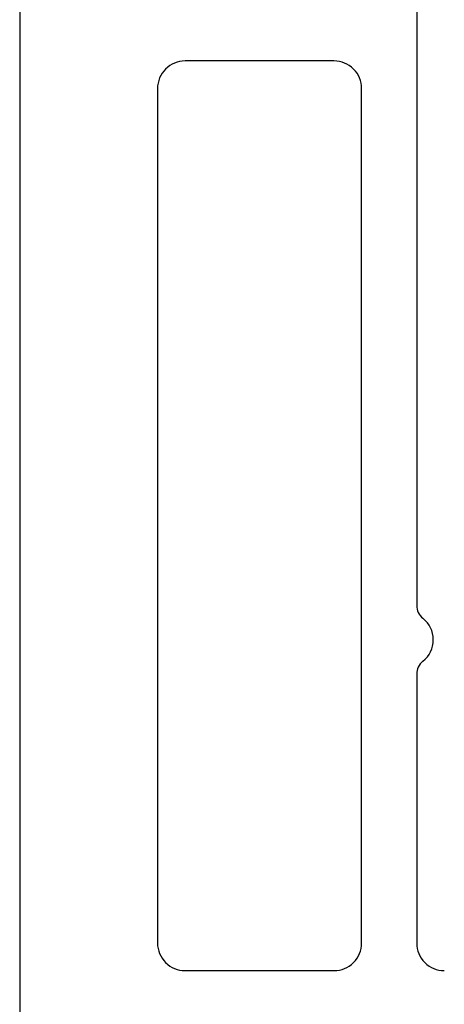
# Model space of a CAD drawing. Units: millimetres. Extents: x 21 to 1449, y 31 to 691.
# Drawn here: x 1399 to 1406, y 454 to 472 of the extents above; entities that cross this region are included whole.
import ezdxf

# ---------------------------------------------------------------- set-up
doc = ezdxf.new("R2010")
doc.units = ezdxf.units.MM
doc.layers.add('profiles', color=7, linetype='Continuous')

msp = doc.modelspace()

# ---------------------------------------------------------------- linework, layer by layer
at = {"layer": 'profiles'}
for points in [[(1400.62, 537.768), (1400.12, 537.768), (1398.62, 536.268), (1398.62, 434.068)], [(1405.82, 489.317), (1405.82, 461.693)], [(1404.32, 471.568), (1401.62, 471.568)], [(1401.12, 471.068), (1401.12, 455.568)], [(1404.82, 455.568), (1404.82, 471.068)], [(1405.82, 460.444), (1405.82, 455.568)], [(1401.62, 455.068), (1404.32, 455.068)]]:
    msp.add_lwpolyline(points, dxfattribs=at)
for points in [[(1401.62, 471.568), (1401.482, 471.568), (1401.365, 471.519), (1401.267, 471.422), (1401.169, 471.324), (1401.12, 471.206), (1401.12, 471.068)], [(1404.82, 471.068), (1404.82, 471.206), (1404.772, 471.324), (1404.674, 471.422), (1404.576, 471.519), (1404.459, 471.568), (1404.32, 471.568)], [(1405.933, 460.678), (1406.056, 460.776), (1406.12, 460.911), (1406.12, 461.068), (1406.12, 461.225), (1406.056, 461.36), (1405.933, 461.458)], [(1401.12, 455.568), (1401.12, 455.43), (1401.169, 455.312), (1401.267, 455.214), (1401.365, 455.117), (1401.482, 455.068), (1401.62, 455.068)], [(1404.32, 455.068), (1404.459, 455.068), (1404.576, 455.117), (1404.674, 455.214), (1404.772, 455.312), (1404.82, 455.43), (1404.82, 455.568)], [(1405.82, 455.568), (1405.82, 455.43), (1405.869, 455.312), (1405.967, 455.214), (1406.065, 455.117), (1406.182, 455.068), (1406.32, 455.068)]]:
    msp.add_open_spline(points, degree=3, knots=[0, 0, 0, 0, 1, 1, 1, 2, 2, 2, 2], dxfattribs=at)
for points in [[(1405.82, 461.693), (1405.82, 461.598), (1405.859, 461.517), (1405.933, 461.458)], [(1405.933, 460.678), (1405.859, 460.619), (1405.82, 460.538), (1405.82, 460.444)]]:
    msp.add_open_spline(points, degree=3, dxfattribs=at)

doc.saveas('drawing.dxf')
